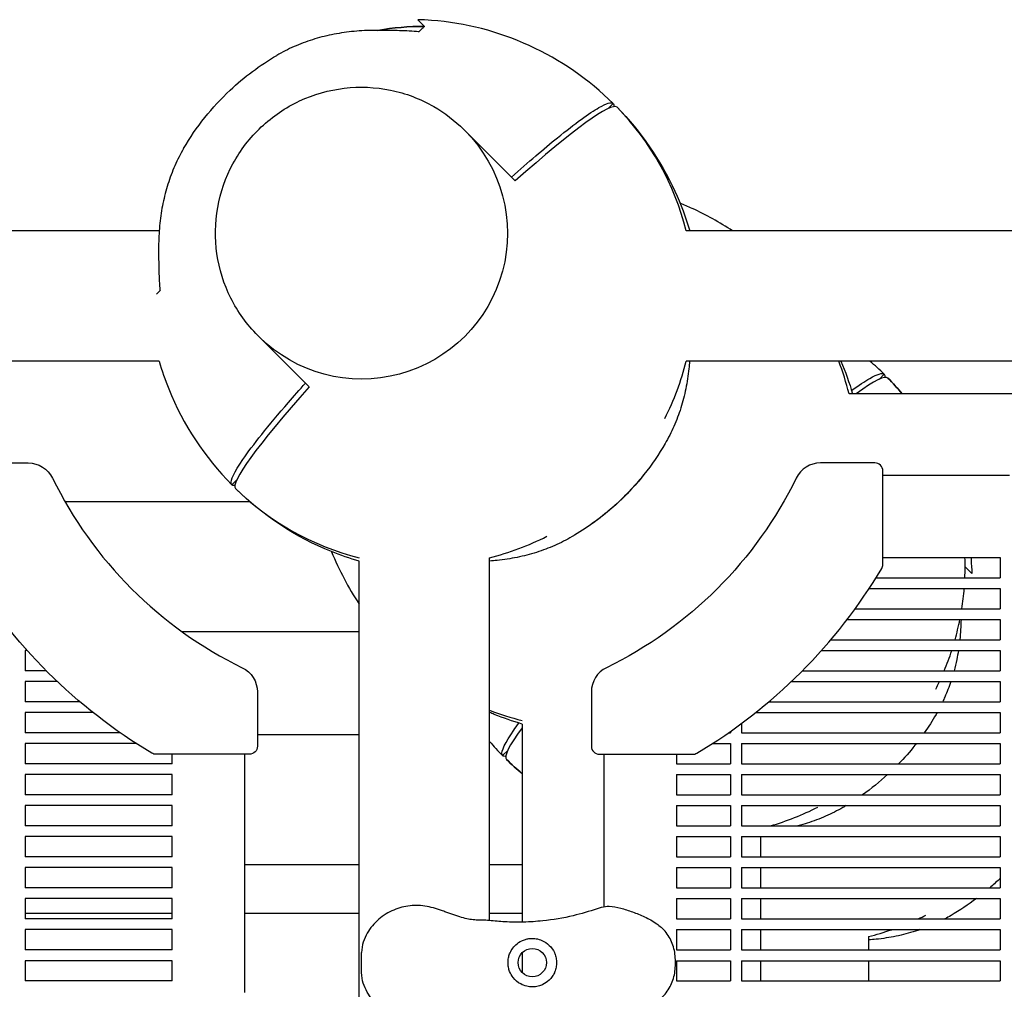
# Model space of a CAD drawing. Units: millimetres. Extents: x -9095 to 4695, y -4695 to 3095.
# Drawn here: x -6399 to -6034, y 1491 to 1851 of the extents above; entities that cross this region are included whole.
import ezdxf

# ---------------------------------------------------------------- set-up
doc = ezdxf.new("R2010")
doc.units = ezdxf.units.MM
doc.layers.add('BSF_2D', color=7, linetype='Continuous')

# ---------------------------------------------------------------- blocks, each defined once
blk = doc.blocks.new('Berliner_WaggaWagga-03_SON1162_Grid_2D_Block')
at = {"layer": 'BSF_2D'}
for p, q in [((-6178.51, 1819.92), (-6180.39, 1818.03)), ((-6178.51, 1819.92), (-6180.39, 1818.03)), ((-6180.39, 1818.03), (-6178.51, 1819.92)), ((-6180.39, 1818.03), (-6178.51, 1819.92)), ((-6178.51, 1819.92), (-6178.51, 1819.92)), ((-6178.51, 1819.92), (-6178.51, 1819.92)), ((-6177.09, 1818.5), (-6177.09, 1818.5)), ((-6177.09, 1818.5), (-6177.09, 1818.5)), ((-6177.09, 1818.5), (-6177.09, 1818.5)), ((-6177.09, 1818.5), (-6177.09, 1818.5)), ((-6233.41, 1809.78), (-6233.87, 1810.23)), ((-6214.8, 1791.17), (-6233.41, 1809.78)), ((-6347.08, 1772.66), (-7651.46, 1772.66)), ((-4514.57, 1772.66), (-6151.46, 1772.66)), ((-6309.78, 1733.41), (-6310.23, 1733.87)), ((-6291.17, 1714.8), (-6309.78, 1733.41)), ((-6346.84, 1724.36), (-6486.95, 1724.36)), ((-6026.42, 1724.36), (-6151.46, 1724.36)), ((-6078.08, 1719.5), (-6079.97, 1717.61)), ((-6079.97, 1717.61), (-6078.08, 1719.5)), ((-6078.08, 1719.5), (-6078.08, 1719.5)), ((-6076.66, 1718.08), (-6076.66, 1718.08)), ((-6076.66, 1718.08), (-6076.66, 1718.08)), ((-6025.84, 1712.29), (-6091.1, 1712.29)), ((-6415.44, 1686.61), (-6395.31, 1686.61)), ((-6081.57, 1686.61), (-6101.7, 1686.61)), ((-6078.57, 1649.02), (-6078.57, 1683.61)), ((-6318.03, 1680.39), (-6319.92, 1678.51)), ((-6318.03, 1680.39), (-6319.92, 1678.51)), ((-6319.92, 1678.51), (-6318.03, 1680.39)), ((-6319.92, 1678.51), (-6318.03, 1680.39)), ((-6031.58, 1681.95), (-6078.57, 1681.95)), ((-6319.92, 1678.51), (-6319.92, 1678.51)), ((-6319.92, 1678.51), (-6319.92, 1678.51)), ((-6318.5, 1677.09), (-6318.5, 1677.09)), ((-6318.5, 1677.09), (-6318.5, 1677.09)), ((-6313.22, 1672.23), (-6381.68, 1672.23)), ((-6272.66, 1485.06), (-6272.66, 1650.17)), ((-6272.66, 1485.06), (-6272.66, 1650.17)), ((-6224.35, 1516.91), (-6224.35, 1651.46)), ((-6224.35, 1516.91), (-6224.35, 1651.46)), ((-6078.57, 1651.54), (-6035.02, 1651.54)), ((-6035.02, 1651.54), (-6035.02, 1644.04)), ((-6048.08, 1648.08), (-6048.08, 1648.08)), ((-6045.6, 1645.6), (-6048.08, 1648.08)), ((-6081.09, 1644.04), (-6035.02, 1644.04)), ((-6083.66, 1640.04), (-6035.02, 1640.04)), ((-6035.02, 1640.04), (-6035.02, 1632.54)), ((-6088.84, 1632.54), (-6035.02, 1632.54)), ((-6091.82, 1628.54), (-6035.02, 1628.54)), ((-6035.02, 1628.54), (-6035.02, 1621.04)), ((-6272.66, 1623.93), (-6338.15, 1623.93)), ((-6097.86, 1621.04), (-6035.02, 1621.04)), ((-6395.68, 1617.04), (-6396.5, 1617.04)), ((-6396.5, 1617.04), (-6396.5, 1609.54)), ((-6101.33, 1617.04), (-6035.02, 1617.04)), ((-6035.02, 1617.04), (-6035.02, 1609.54)), ((-6388.62, 1609.54), (-6396.5, 1609.54)), ((-6108.39, 1609.54), (-6035.02, 1609.54)), ((-6384.53, 1605.54), (-6396.5, 1605.54)), ((-6396.5, 1605.54), (-6396.5, 1598.04)), ((-6112.48, 1605.54), (-6035.02, 1605.54)), ((-6035.02, 1605.54), (-6035.02, 1598.04)), ((-6310.4, 1601.7), (-6310.4, 1581.57)), ((-6186.61, 1601.7), (-6186.61, 1581.57)), ((-6376.19, 1598.04), (-6396.5, 1598.04)), ((-6120.82, 1598.04), (-6035.02, 1598.04)), ((-6371.31, 1594.04), (-6396.5, 1594.04)), ((-6396.5, 1594.04), (-6396.5, 1586.54)), ((-6125.7, 1594.04), (-6035.02, 1594.04)), ((-6035.02, 1594.04), (-6035.02, 1586.54)), ((-6212.29, 1589.8), (-6212.29, 1516.33)), ((-6131.02, 1589.95), (-6131.02, 1586.54)), ((-6361.23, 1586.54), (-6396.5, 1586.54)), ((-6310.4, 1585.95), (-6272.66, 1585.95)), ((-6135.78, 1586.54), (-6135.02, 1586.54)), ((-6135.02, 1587.06), (-6135.02, 1586.54)), ((-6131.02, 1586.54), (-6035.02, 1586.54)), ((-6355.25, 1582.54), (-6396.5, 1582.54)), ((-6396.5, 1582.54), (-6396.5, 1575.04)), ((-6141.76, 1582.54), (-6135.02, 1582.54)), ((-6135.02, 1582.54), (-6135.02, 1575.04)), ((-6131.02, 1582.54), (-6035.02, 1582.54)), ((-6131.02, 1582.54), (-6131.02, 1575.04)), ((-6035.02, 1582.54), (-6035.02, 1575.04)), ((-6313.4, 1578.57), (-6347.99, 1578.57)), ((-6341.95, 1575.04), (-6341.95, 1578.57)), ((-6315.05, 1490.22), (-6315.05, 1578.57)), ((-6217.61, 1579.97), (-6219.5, 1578.08)), ((-6219.5, 1578.08), (-6217.61, 1579.97)), ((-6219.5, 1578.08), (-6219.5, 1578.08)), ((-6218.08, 1576.66), (-6218.08, 1576.66)), ((-6183.61, 1578.57), (-6149.02, 1578.57)), ((-6181.95, 1578.57), (-6181.95, 1522.07)), ((-6155.05, 1578.57), (-6155.05, 1575.04)), ((-6341.95, 1575.04), (-6396.5, 1575.04)), ((-6155.05, 1575.04), (-6135.02, 1575.04)), ((-6131.02, 1575.04), (-6035.02, 1575.04)), ((-6341.95, 1571.04), (-6396.5, 1571.04)), ((-6396.5, 1571.04), (-6396.5, 1563.54)), ((-6341.95, 1563.54), (-6341.95, 1571.04)), ((-6155.05, 1571.04), (-6155.05, 1563.54)), ((-6155.05, 1571.04), (-6135.02, 1571.04)), ((-6135.02, 1571.04), (-6135.02, 1563.54)), ((-6131.02, 1571.04), (-6035.02, 1571.04)), ((-6131.02, 1571.04), (-6131.02, 1563.54)), ((-6035.02, 1571.04), (-6035.02, 1563.54)), ((-6341.95, 1563.54), (-6396.5, 1563.54)), ((-6155.05, 1563.54), (-6135.02, 1563.54)), ((-6131.02, 1563.54), (-6035.02, 1563.54)), ((-6341.95, 1559.54), (-6396.5, 1559.54)), ((-6396.5, 1559.54), (-6396.5, 1552.04)), ((-6341.95, 1552.04), (-6341.95, 1559.54)), ((-6155.05, 1559.54), (-6155.05, 1552.04)), ((-6155.05, 1559.54), (-6135.02, 1559.54)), ((-6135.02, 1559.54), (-6135.02, 1552.04)), ((-6131.02, 1559.54), (-6035.02, 1559.54)), ((-6131.02, 1559.54), (-6131.02, 1552.04)), ((-6035.02, 1559.54), (-6035.02, 1552.04)), ((-6341.95, 1552.04), (-6396.5, 1552.04)), ((-6155.05, 1552.04), (-6135.02, 1552.04)), ((-6131.02, 1552.04), (-6035.02, 1552.04)), ((-6341.95, 1548.04), (-6396.5, 1548.04)), ((-6396.5, 1548.04), (-6396.5, 1540.54)), ((-6341.95, 1540.54), (-6341.95, 1548.04)), ((-6155.05, 1548.04), (-6155.05, 1540.54)), ((-6155.05, 1548.04), (-6135.02, 1548.04)), ((-6135.02, 1548.04), (-6135.02, 1540.54)), ((-6131.02, 1548.04), (-6035.02, 1548.04)), ((-6131.02, 1548.04), (-6131.02, 1540.54)), ((-6123.93, 1548.04), (-6123.93, 1540.54)), ((-6035.02, 1548.04), (-6035.02, 1540.54)), ((-6341.95, 1540.54), (-6396.5, 1540.54)), ((-6155.05, 1540.54), (-6135.02, 1540.54)), ((-6131.02, 1540.54), (-6035.02, 1540.54)), ((-6341.95, 1536.54), (-6396.5, 1536.54)), ((-6396.5, 1536.54), (-6396.5, 1529.04)), ((-6341.95, 1529.04), (-6341.95, 1536.54)), ((-6315.05, 1537.65), (-6272.66, 1537.65)), ((-6224.35, 1537.65), (-6212.29, 1537.65)), ((-6155.05, 1536.54), (-6155.05, 1529.04)), ((-6155.05, 1536.54), (-6135.02, 1536.54)), ((-6135.02, 1536.54), (-6135.02, 1529.04)), ((-6131.02, 1536.54), (-6035.02, 1536.54)), ((-6131.02, 1536.54), (-6131.02, 1529.04)), ((-6123.93, 1536.54), (-6123.93, 1529.04)), ((-6035.02, 1536.54), (-6035.02, 1529.04)), ((-6341.95, 1529.04), (-6396.5, 1529.04)), ((-6155.05, 1529.04), (-6135.02, 1529.04)), ((-6131.02, 1529.04), (-6035.02, 1529.04)), ((-6341.95, 1525.04), (-6396.5, 1525.04)), ((-6396.5, 1525.04), (-6396.5, 1517.54)), ((-6341.95, 1517.54), (-6341.95, 1525.04)), ((-6155.05, 1525.04), (-6155.05, 1517.54)), ((-6155.05, 1525.04), (-6135.02, 1525.04)), ((-6135.02, 1525.04), (-6135.02, 1517.54)), ((-6131.02, 1525.04), (-6035.02, 1525.04)), ((-6131.02, 1525.04), (-6131.02, 1517.54)), ((-6123.93, 1525.04), (-6123.93, 1517.54)), ((-6035.02, 1525.04), (-6035.02, 1517.54)), ((-6396.5, 1519.61), (-6341.95, 1519.61)), ((-6315.05, 1519.61), (-6272.66, 1519.61)), ((-6224.35, 1519.61), (-6212.29, 1519.61)), ((-6341.95, 1517.54), (-6396.5, 1517.54)), ((-6155.05, 1517.54), (-6135.02, 1517.54)), ((-6131.02, 1517.54), (-6035.02, 1517.54)), ((-6341.95, 1513.54), (-6396.5, 1513.54)), ((-6396.5, 1513.54), (-6396.5, 1506.04)), ((-6341.95, 1506.04), (-6341.95, 1513.54)), ((-6155.05, 1513.54), (-6155.05, 1506.04)), ((-6155.05, 1513.54), (-6135.02, 1513.54)), ((-6135.02, 1513.54), (-6135.02, 1506.04)), ((-6131.02, 1513.54), (-6035.02, 1513.54)), ((-6131.02, 1513.54), (-6131.02, 1506.04)), ((-6123.93, 1513.54), (-6123.93, 1506.04)), ((-6083.87, 1510.98), (-6083.87, 1506.04)), ((-6035.02, 1513.54), (-6035.02, 1506.04)), ((-6341.95, 1506.04), (-6396.5, 1506.04)), ((-6271.77, 1497.6), (-6271.77, 1505.01)), ((-6212.29, 1504.94), (-6212.29, 1497.67)), ((-6155.05, 1506.04), (-6135.02, 1506.04)), ((-6131.02, 1506.04), (-6035.02, 1506.04)), ((-6341.95, 1502.04), (-6396.5, 1502.04)), ((-6396.5, 1502.04), (-6396.5, 1494.54)), ((-6341.95, 1494.54), (-6341.95, 1502.04)), ((-6155.47, 1500.18), (-6155.47, 1502.43)), ((-6155.05, 1502.04), (-6155.05, 1494.54)), ((-6155.05, 1502.04), (-6135.02, 1502.04)), ((-6135.02, 1502.04), (-6135.02, 1494.54)), ((-6131.02, 1502.04), (-6035.02, 1502.04)), ((-6131.02, 1502.04), (-6131.02, 1494.54)), ((-6123.93, 1502.04), (-6123.93, 1494.54)), ((-6083.87, 1502.04), (-6083.87, 1494.54)), ((-6035.02, 1502.04), (-6035.02, 1494.54)), ((-6341.95, 1494.54), (-6396.5, 1494.54)), ((-6155.05, 1494.54), (-6135.02, 1494.54)), ((-6131.02, 1494.54), (-6035.02, 1494.54))]:
    blk.add_line(p, q, dxfattribs=at)
blk.add_circle((-6208.5, 1501.31), 5.25, dxfattribs=at)
at = {"layer": 'BSF_2D', "extrusion": (0, 0, -1)}
for centre, radius, start, end in [((6248.5, 1748.51), 100, 80.0983, 89.9978), ((6248.5, 1748.51), 100, 80.0983, 89.9978), ((6395.31, 1676.61), 10, 90, 153.9499), ((6248.24, 1748.24), 153.11, 206.0501, 225), ((6248.77, 1748.24), 196.97, 315, 329.2359), ((6248.24, 1748.24), 153.11, 225, 243.9499), ((6320.4, 1601.7), 10, 116.0501, 180), ((6248.77, 1748.24), 196.97, 300.7641, 315), ((6313.4, 1581.57), 3, 180, 270), ((6347.99, 1581.57), 3, 270, 300.7641)]:
    blk.add_arc(centre, radius, start, end, dxfattribs=at)
at = {"layer": 'BSF_2D'}
for centre, radius, start, end in [((-6248.5, 1748.51), 100, 90.0022, 99.9017), ((-6248.5, 1748.51), 100, 90.0022, 99.9017), ((-6248.5, 1748.51), 100, 13.9751, 44.4248), ((-6248.5, 1748.51), 100, 13.9751, 44.4248), ((-6346.39, 1770.78), 2, 101.6481, 110.1795), ((-6346.39, 1770.78), 2, 101.6481, 110.1795), ((-6248.5, 1748.51), 100, 333.0126, 346.025), ((-6248.5, 1748.51), 100, 333.0126, 346.025), ((-6188.14, 1688.14), 100, 13.9751, 21.2323), ((-6148.08, 1648.08), 100, 39.9475, 44.4248), ((-6101.7, 1676.61), 10, 90, 153.9499), ((-6081.57, 1683.61), 3, 0, 90), ((-6248.77, 1748.24), 153.11, 206.0501, 225), ((-6248.5, 1748.51), 100, 225.5752, 256.0249), ((-6248.5, 1748.51), 100, 225.5752, 256.0249), ((-6248.5, 1748.51), 100, 283.9751, 296.9874), ((-6248.5, 1748.51), 100, 283.9751, 296.9874), ((-6148.08, 1648.08), 100, 357.6808, 1.979), ((-6248.24, 1748.24), 196.97, 315, 329.2359), ((-6081.57, 1649.02), 3, 329.2359, 360), ((-6248.77, 1748.24), 153.11, 225, 243.9499), ((-6148.08, 1648.08), 100, 351.0562, 355.3846), ((-6148.08, 1648.08), 100, 344.308, 348.7281), ((-6148.08, 1648.08), 100, 337.3273, 341.9127), ((-6176.61, 1601.7), 10, 116.0501, 180), ((-6248.24, 1748.24), 196.97, 300.7641, 315), ((-6148.08, 1648.08), 100, 333.0126, 334.8198), ((-6188.14, 1688.14), 100, 248.7678, 256.0249), ((-6183.61, 1581.57), 3, 180, 270), ((-6148.08, 1648.08), 100, 225.5752, 230.0525), ((-6149.02, 1581.57), 3, 270, 300.7641), ((-6148.08, 1648.08), 100, 286.1646, 296.9874), ((-6108.02, 1608.02), 100, 295.1927, 296.9874), ((-6108.02, 1608.02), 100, 283.9751, 289.1118)]:
    blk.add_arc(centre, radius, start, end, dxfattribs=at)
for centre, start_param, end_param in [((-6247.8, 1747.8), 6.28231, 7.283622), ((-6247.8, 1747.8), 6.28231, 7.283622), ((-6147.38, 1647.38), 6.28231, 6.786435), ((-6247.8, 1747.8), 2.141156, 3.142468), ((-6247.8, 1747.8), 2.141156, 3.142468), ((-6147.38, 1647.38), 2.638343, 3.142468)]:
    blk.add_ellipse(centre, major_axis=(70.71, 70.71), ratio=0.087156, start_param=start_param, end_param=end_param, dxfattribs=at)
at = {"layer": 'BSF_2D', "extrusion": (0, 0, -1)}
for centre, major_axis, ratio, start_param, end_param in [((-6249.21, 1749.21), (-70.71, -70.71), 0.087156, 3.140718, 3.25615), ((-6249.21, 1749.21), (-70.71, -70.71), 0.087156, 3.140718, 3.25615), ((-6271.59, 1771.59), (38.18, 38.18), 0.996195, 0, 3.141593), ((-6271.59, 1771.59), (38.18, 38.18), 0.996195, 0, 3.141593), ((-6148.79, 1648.79), (-70.71, -70.71), 0.087156, 3.140718, 3.25615), ((-6249.21, 1749.21), (-70.71, -70.71), 0.087156, 6.168629, 6.28406), ((-6249.21, 1749.21), (-70.71, -70.71), 0.087156, 6.168629, 6.28406), ((-6148.79, 1648.79), (-70.71, -70.71), 0.087156, 6.168629, 6.28406)]:
    blk.add_ellipse(centre, major_axis=major_axis, ratio=ratio, start_param=start_param, end_param=end_param, dxfattribs=at)
at = {"layer": 'BSF_2D'}
for points, knots in [([(-6178.51, 1819.92), (-6187.55, 1828.81), (-6198.09, 1836.08), (-6221.04, 1846.59), (-6233.3, 1849.8), (-6247.54, 1850.86), (-6249.26, 1850.94), (-6250.98, 1850.98)], [-114.109815, -114.109815, -114.109815, -114.109815, -76.124043, -76.124043, -38.474068, -38.474068, -33.303771, -33.303771, -33.303771, -33.303771]), ([(-6250.98, 1850.98), (-6250.98, 1850.98), (-6250.98, 1850.98), (-6250.92, 1850.92), (-6250.69, 1850.69), (-6249.88, 1849.88), (-6249.28, 1849.28), (-6248.51, 1848.51)], [-29.878781, -29.878781, -29.878781, -29.878781, -28.90493, -28.90493, -18.956799, -18.956799, -8.556162, -8.556162, -8.556162, -8.556162]), ([(-6178.51, 1819.92), (-6187.55, 1828.81), (-6198.09, 1836.08), (-6221.04, 1846.59), (-6233.3, 1849.8), (-6247.54, 1850.86), (-6249.26, 1850.94), (-6250.98, 1850.98)], [-114.109815, -114.109815, -114.109815, -114.109815, -76.124043, -76.124043, -38.474068, -38.474068, -33.303771, -33.303771, -33.303771, -33.303771]), ([(-6250.98, 1850.98), (-6250.98, 1850.98), (-6250.98, 1850.98), (-6250.92, 1850.92), (-6250.69, 1850.69), (-6249.88, 1849.88), (-6249.28, 1849.28), (-6248.51, 1848.51)], [-29.878781, -29.878781, -29.878781, -29.878781, -28.90493, -28.90493, -18.956799, -18.956799, -8.556162, -8.556162, -8.556162, -8.556162]), ([(-6267.87, 1847), (-6270.43, 1846.97), (-6272.97, 1846.82), (-6277.98, 1846.29), (-6280.45, 1845.91), (-6285.31, 1844.91), (-6287.69, 1844.29), (-6292.35, 1842.82), (-6294.62, 1841.96), (-6299.03, 1840.02), (-6301.17, 1838.93), (-6303.23, 1837.73)], [0, 0, 0, 0, 8.398292, 8.398292, 16.796584, 16.796584, 25.194875, 25.194875, 33.593167, 33.593167, 41.991459, 41.991459, 41.991459, 41.991459]), ([(-6267.87, 1847), (-6270.43, 1846.97), (-6272.97, 1846.82), (-6277.98, 1846.29), (-6280.45, 1845.91), (-6285.31, 1844.91), (-6287.69, 1844.29), (-6292.35, 1842.82), (-6294.62, 1841.96), (-6299.03, 1840.02), (-6301.17, 1838.93), (-6303.23, 1837.73)], [0, 0, 0, 0, 8.398292, 8.398292, 16.796584, 16.796584, 25.194875, 25.194875, 33.593167, 33.593167, 41.991459, 41.991459, 41.991459, 41.991459]), ([(-6250.47, 1846.54), (-6251.68, 1846.63), (-6252.89, 1846.7), (-6255.3, 1846.82), (-6256.49, 1846.86), (-6258.85, 1846.94), (-6260.02, 1846.97), (-6262.33, 1847.01), (-6263.47, 1847.01), (-6265.7, 1847.02), (-6266.8, 1847.01), (-6267.87, 1847)], [75.285233, 75.285233, 75.285233, 75.285233, 78.892878, 78.892878, 82.500522, 82.500522, 86.108167, 86.108167, 89.715812, 89.715812, 93.323457, 93.323457, 93.323457, 93.323457]), ([(-6250.47, 1846.54), (-6251.68, 1846.63), (-6252.89, 1846.7), (-6255.3, 1846.82), (-6256.49, 1846.86), (-6258.85, 1846.94), (-6260.02, 1846.97), (-6262.33, 1847.01), (-6263.47, 1847.01), (-6265.7, 1847.02), (-6266.8, 1847.01), (-6267.87, 1847)], [75.285233, 75.285233, 75.285233, 75.285233, 78.892878, 78.892878, 82.500522, 82.500522, 86.108167, 86.108167, 89.715812, 89.715812, 93.323457, 93.323457, 93.323457, 93.323457]), ([(-6337.73, 1803.23), (-6335.41, 1807.23), (-6332.79, 1811.06), (-6327.04, 1818.28), (-6323.9, 1821.69), (-6315.3, 1829.76), (-6309.45, 1834.11), (-6303.23, 1837.73)], [0, 0, 0, 0, 1.386654, 1.386654, 2.768021, 2.768021, 4.926837, 4.926837, 4.926837, 4.926837]), ([(-6337.73, 1803.23), (-6335.41, 1807.23), (-6332.79, 1811.06), (-6327.04, 1818.28), (-6323.9, 1821.69), (-6315.3, 1829.76), (-6309.45, 1834.11), (-6303.23, 1837.73)], [0, 0, 0, 0, 1.386654, 1.386654, 2.768021, 2.768021, 4.926837, 4.926837, 4.926837, 4.926837]), ([(-6310.23, 1733.87), (-6314.29, 1737.92), (-6317.69, 1742.64), (-6322.83, 1752.9), (-6324.57, 1758.45), (-6326.22, 1769.83), (-6326.12, 1775.65), (-6324.1, 1786.98), (-6322.18, 1792.48), (-6316.71, 1802.61), (-6313.15, 1807.24), (-6304.77, 1815.14), (-6299.95, 1818.42), (-6289.52, 1823.3), (-6283.91, 1824.9), (-6272.49, 1826.25), (-6266.67, 1826.01), (-6255.41, 1823.7), (-6249.98, 1821.64), (-6240.94, 1816.43), (-6237.18, 1813.55), (-6233.87, 1810.23)], [4.712389, 4.712389, 4.712389, 4.712389, 5.032344, 5.032344, 5.352308, 5.352308, 5.672296, 5.672296, 5.992311, 5.992311, 6.312348, 6.312348, 6.632393, 6.632393, 6.952427, 6.952427, 7.272437, 7.272437, 7.59242, 7.59242, 7.853982, 7.853982, 7.853982, 7.853982]), ([(-6216.21, 1792.58), (-6209.95, 1798.18), (-6204.21, 1803.11), (-6192.62, 1812.53), (-6187.4, 1816.33), (-6180.94, 1820.04), (-6179.15, 1820.56), (-6178.51, 1819.92)], [170.49708, 170.49708, 170.49708, 170.49708, 200.484612, 200.484612, 239.547288, 239.547288, 270.77609, 270.77609, 270.77609, 270.77609]), ([(-6216.21, 1792.58), (-6209.95, 1798.18), (-6204.21, 1803.11), (-6192.62, 1812.53), (-6187.4, 1816.33), (-6180.94, 1820.04), (-6179.15, 1820.56), (-6178.51, 1819.92)], [170.49708, 170.49708, 170.49708, 170.49708, 200.484612, 200.484612, 239.547288, 239.547288, 270.77609, 270.77609, 270.77609, 270.77609]), ([(-6177.09, 1818.5), (-6168.2, 1809.46), (-6160.93, 1798.92), (-6153.46, 1782.62), (-6151.63, 1777.69), (-6150.17, 1772.66)], [-114.109815, -114.109815, -114.109815, -114.109815, -76.124043, -76.124043, -60.367447, -60.367447, -60.367447, -60.367447]), ([(-6177.09, 1818.5), (-6168.2, 1809.46), (-6160.93, 1798.92), (-6153.46, 1782.62), (-6151.63, 1777.69), (-6150.17, 1772.66)], [-114.109815, -114.109815, -114.109815, -114.109815, -76.124043, -76.124043, -60.367447, -60.367447, -60.367447, -60.367447]), ([(-6337.73, 1803.23), (-6338.93, 1801.17), (-6340.02, 1799.03), (-6341.96, 1794.62), (-6342.82, 1792.35), (-6344.29, 1787.69), (-6344.91, 1785.31), (-6345.91, 1780.45), (-6346.29, 1777.98), (-6346.82, 1772.97), (-6346.97, 1770.43), (-6347, 1767.87)], [1.561973, 1.561973, 1.561973, 1.561973, 9.960292, 9.960292, 18.358611, 18.358611, 26.756931, 26.756931, 35.15525, 35.15525, 43.55357, 43.55357, 43.55357, 43.55357]), ([(-6337.73, 1803.23), (-6338.93, 1801.17), (-6340.02, 1799.03), (-6341.96, 1794.62), (-6342.82, 1792.35), (-6344.29, 1787.69), (-6344.91, 1785.31), (-6345.91, 1780.45), (-6346.29, 1777.98), (-6346.82, 1772.97), (-6346.97, 1770.43), (-6347, 1767.87)], [1.561973, 1.561973, 1.561973, 1.561973, 9.960292, 9.960292, 18.358611, 18.358611, 26.756931, 26.756931, 35.15525, 35.15525, 43.55357, 43.55357, 43.55357, 43.55357]), ([(-6134.28, 1772.66), (-6139.04, 1775.82), (-6144.04, 1778.61), (-6150.73, 1781.67), (-6152.22, 1782.31), (-6153.72, 1782.92)], [-93.282256, -93.282256, -93.282256, -93.282256, -76.124043, -76.124043, -71.253591, -71.253591, -71.253591, -71.253591]), ([(-6347, 1767.87), (-6347.01, 1766.8), (-6347.02, 1765.7), (-6347.01, 1763.47), (-6347.01, 1762.33), (-6346.97, 1760.02), (-6346.94, 1758.85), (-6346.86, 1756.49), (-6346.82, 1755.3), (-6346.7, 1752.89), (-6346.63, 1751.68), (-6346.54, 1750.47)], [0, 0, 0, 0, 3.607689, 3.607689, 7.215379, 7.215379, 10.823068, 10.823068, 14.430758, 14.430758, 18.038447, 18.038447, 18.038447, 18.038447]), ([(-6347, 1767.87), (-6347.01, 1766.8), (-6347.02, 1765.7), (-6347.01, 1763.47), (-6347.01, 1762.33), (-6346.97, 1760.02), (-6346.94, 1758.85), (-6346.86, 1756.49), (-6346.82, 1755.3), (-6346.7, 1752.89), (-6346.63, 1751.68), (-6346.54, 1750.47)], [0, 0, 0, 0, 3.607689, 3.607689, 7.215379, 7.215379, 10.823068, 10.823068, 14.430758, 14.430758, 18.038447, 18.038447, 18.038447, 18.038447]), ([(-6347.67, 1749.34), (-6347.56, 1749.45), (-6347.45, 1749.56), (-6347.03, 1749.98), (-6346.71, 1750.31), (-6346.36, 1750.65)], [-58.549097, -58.549097, -58.549097, -58.549097, -57.190702, -57.190702, -53.54442, -53.54442, -53.54442, -53.54442]), ([(-6347.67, 1749.34), (-6347.56, 1749.45), (-6347.45, 1749.56), (-6347.03, 1749.98), (-6346.71, 1750.31), (-6346.36, 1750.65)], [-58.549097, -58.549097, -58.549097, -58.549097, -57.190702, -57.190702, -53.54442, -53.54442, -53.54442, -53.54442]), ([(-6346.84, 1724.36), (-6345.83, 1720.87), (-6344.64, 1717.42), (-6337.91, 1700.8), (-6329.94, 1688.71), (-6319.92, 1678.51)], [-53.838723, -53.838723, -53.838723, -53.838723, -42.902889, -42.902889, 0, 0, 0, 0]), ([(-6346.84, 1724.36), (-6345.83, 1720.87), (-6344.64, 1717.42), (-6337.91, 1700.8), (-6329.94, 1688.71), (-6319.92, 1678.51)], [-53.838723, -53.838723, -53.838723, -53.838723, -42.902889, -42.902889, 0, 0, 0, 0]), ([(-6150.21, 1724.36), (-6150.27, 1723.41), (-6150.35, 1722.47), (-6150.72, 1719.03), (-6151.1, 1716.56), (-6152.1, 1711.7), (-6152.72, 1709.32), (-6154.19, 1704.66), (-6155.05, 1702.39), (-6156.99, 1697.98), (-6158.08, 1695.84), (-6159.28, 1693.78)], [5.262818, 5.262818, 5.262818, 5.262818, 8.398293, 8.398293, 16.796585, 16.796585, 25.194878, 25.194878, 33.59317, 33.59317, 41.991463, 41.991463, 41.991463, 41.991463]), ([(-6150.21, 1724.36), (-6150.27, 1723.41), (-6150.35, 1722.47), (-6150.72, 1719.03), (-6151.1, 1716.56), (-6152.1, 1711.7), (-6152.72, 1709.32), (-6154.19, 1704.66), (-6155.05, 1702.39), (-6156.99, 1697.98), (-6158.08, 1695.84), (-6159.28, 1693.78)], [5.262818, 5.262818, 5.262818, 5.262818, 8.398293, 8.398293, 16.796585, 16.796585, 25.194878, 25.194878, 33.59317, 33.59317, 41.991463, 41.991463, 41.991463, 41.991463]), ([(-6090.15, 1713.46), (-6087.49, 1715.4), (-6085.23, 1716.91), (-6080.52, 1719.62), (-6078.73, 1720.13), (-6078.08, 1719.5)], [219.536926, 219.536926, 219.536926, 219.536926, 239.547288, 239.547288, 270.77609, 270.77609, 270.77609, 270.77609]), ([(-6319.92, 1678.51), (-6320.02, 1678.61), (-6320.1, 1678.75), (-6320.47, 1680.18), (-6318.99, 1683.23), (-6315.79, 1687.88), (-6313.98, 1690.51), (-6311.63, 1693.64), (-6305.95, 1700.76), (-6302.63, 1704.73), (-6296.89, 1711.35), (-6294.78, 1713.75), (-6292.58, 1716.21)], [-44.089812, -44.089812, -44.089812, -44.089812, -39.062676, -39.062676, 0, 0, 0, 22.116955, 22.116955, 44.23391, 44.23391, 56.051289, 56.051289, 56.051289, 56.051289]), ([(-6319.92, 1678.51), (-6320.02, 1678.61), (-6320.1, 1678.75), (-6320.47, 1680.18), (-6318.99, 1683.23), (-6315.79, 1687.88), (-6313.98, 1690.51), (-6311.63, 1693.64), (-6305.95, 1700.76), (-6302.63, 1704.73), (-6296.89, 1711.35), (-6294.78, 1713.75), (-6292.58, 1716.21)], [-44.089812, -44.089812, -44.089812, -44.089812, -39.062676, -39.062676, 0, 0, 0, 22.116955, 22.116955, 44.23391, 44.23391, 56.051289, 56.051289, 56.051289, 56.051289]), ([(-6159.28, 1693.78), (-6161.6, 1689.78), (-6164.22, 1685.95), (-6168.53, 1680.53), (-6170.03, 1678.79), (-6173.92, 1674.56), (-6176.4, 1672.15), (-6183.57, 1665.89), (-6188.54, 1662.33), (-6193.78, 1659.28)], [0, 0, 0, 0, 1.386654, 1.386654, 2.075973, 2.075973, 3.110804, 3.110804, 4.929254, 4.929254, 4.929254, 4.929254]), ([(-6159.28, 1693.78), (-6161.6, 1689.78), (-6164.22, 1685.95), (-6169.97, 1678.73), (-6173.11, 1675.32), (-6181.71, 1667.25), (-6187.56, 1662.9), (-6193.78, 1659.28)], [0, 0, 0, 0, 1.386654, 1.386654, 2.768021, 2.768021, 4.926836, 4.926836, 4.926836, 4.926836]), ([(-6272.66, 1650.17), (-6276.14, 1651.18), (-6279.59, 1652.37), (-6296.21, 1659.1), (-6308.3, 1667.07), (-6318.5, 1677.09)], [-53.8387, -53.8387, -53.8387, -53.8387, -42.902889, -42.902889, 0, 0, 0, 0]), ([(-6272.66, 1650.17), (-6276.14, 1651.18), (-6279.59, 1652.37), (-6296.21, 1659.1), (-6308.3, 1667.07), (-6318.5, 1677.09)], [-53.8387, -53.8387, -53.8387, -53.8387, -42.902889, -42.902889, 0, 0, 0, 0]), ([(-6193.78, 1659.28), (-6195.84, 1658.08), (-6197.98, 1656.99), (-6202.39, 1655.05), (-6204.66, 1654.19), (-6209.32, 1652.72), (-6211.7, 1652.1), (-6216.56, 1651.1), (-6219.03, 1650.72), (-6222.47, 1650.35), (-6223.41, 1650.27), (-6224.35, 1650.21)], [1.561967, 1.561967, 1.561967, 1.561967, 9.960288, 9.960288, 18.358608, 18.358608, 26.756929, 26.756929, 35.155249, 35.155249, 38.290708, 38.290708, 38.290708, 38.290708]), ([(-6193.78, 1659.28), (-6195.84, 1658.08), (-6197.98, 1656.99), (-6202.39, 1655.05), (-6204.66, 1654.19), (-6209.32, 1652.72), (-6211.7, 1652.1), (-6216.56, 1651.1), (-6219.03, 1650.72), (-6222.47, 1650.35), (-6223.41, 1650.27), (-6224.35, 1650.21)], [1.561967, 1.561967, 1.561967, 1.561967, 9.960288, 9.960288, 18.358608, 18.358608, 26.756929, 26.756929, 35.155249, 35.155249, 38.290708, 38.290708, 38.290708, 38.290708]), ([(-6282.92, 1653.72), (-6282.92, 1653.71), (-6282.91, 1653.7), (-6280.15, 1646.88), (-6276.71, 1640.38), (-6272.66, 1634.28)], [-42.947594, -42.947594, -42.947594, -42.947594, -42.902889, -42.902889, -20.866024, -20.866024, -20.866024, -20.866024]), ([(-6045.92, 1651.54), (-6045.9, 1651.28), (-6045.88, 1651.02), (-6045.73, 1649.04), (-6045.64, 1647.32), (-6045.6, 1645.6)], [-39.24792, -39.24792, -39.24792, -39.24792, -38.474068, -38.474068, -33.303771, -33.303771, -33.303771, -33.303771]), ([(-6049.59, 1628.54), (-6049.63, 1626.03), (-6049.77, 1623.56), (-6050.03, 1621.09), (-6050.03, 1621.06), (-6050.04, 1621.04)], [0.203386, 0.203386, 0.203386, 0.203386, 8.398293, 8.398293, 8.483147, 8.483147, 8.483147, 8.483147]), ([(-6050.57, 1617.04), (-6050.75, 1615.92), (-6050.95, 1614.81), (-6051.46, 1612.3), (-6051.79, 1610.91), (-6052.16, 1609.54)], [12.986978, 12.986978, 12.986978, 12.986978, 16.796585, 16.796585, 21.658897, 21.658897, 21.658897, 21.658897]), ([(-6053.37, 1605.54), (-6054.02, 1603.57), (-6054.77, 1601.64), (-6055.85, 1599.18), (-6056.11, 1598.61), (-6056.38, 1598.04)], [26.439652, 26.439652, 26.439652, 26.439652, 33.59317, 33.59317, 35.801633, 35.801633, 35.801633, 35.801633]), ([(-6212.29, 1589.8), (-6215.78, 1590.81), (-6219.22, 1592.01), (-6223.19, 1593.61), (-6223.77, 1593.86), (-6224.35, 1594.1)], [-53.8387, -53.8387, -53.8387, -53.8387, -42.902889, -42.902889, -40.999548, -40.999548, -40.999548, -40.999548]), ([(-6219.5, 1578.08), (-6219.6, 1578.19), (-6219.67, 1578.32), (-6220.05, 1579.76), (-6218.57, 1582.8), (-6215.37, 1587.46), (-6214.79, 1588.3), (-6214.15, 1589.2), (-6213.46, 1590.15)], [-44.089812, -44.089812, -44.089812, -44.089812, -39.062676, -39.062676, 0, 0, 0, 7.109806, 7.109806, 7.109806, 7.109806]), ([(-6066.18, 1582.54), (-6066.35, 1582.32), (-6066.51, 1582.12), (-6068.58, 1579.52), (-6070.59, 1577.23), (-6072.71, 1575.04)], [1.3066743, 1.3066743, 1.3066743, 1.3066743, 1.386654, 1.386654, 2.3003063, 2.3003063, 2.3003063, 2.3003063]), ([(-6093.35, 1558.85), (-6095.42, 1557.65), (-6097.56, 1556.57), (-6101.97, 1554.62), (-6104.24, 1553.77), (-6107.7, 1552.67), (-6108.86, 1552.34), (-6110.02, 1552.04)], [1.561967, 1.561967, 1.561967, 1.561967, 9.960288, 9.960288, 18.358608, 18.358608, 22.465205, 22.465205, 22.465205, 22.465205]), ([(-6035.02, 1532.61), (-6036.16, 1531.51), (-6037.33, 1530.44), (-6038.66, 1529.27), (-6038.8, 1529.15), (-6038.94, 1529.04)], [2.6358584, 2.6358584, 2.6358584, 2.6358584, 3.1108036, 3.1108036, 3.1657614, 3.1657614, 3.1657614, 3.1657614]), ([(-6244.39, 1521.36), (-6246.42, 1522.04), (-6248.55, 1522.42), (-6252.8, 1522.56), (-6254.86, 1522.33), (-6258.93, 1521.3), (-6260.9, 1520.46), (-6264.62, 1518.2), (-6266.35, 1516.72), (-6269.2, 1513.27), (-6270.39, 1511.32), (-6271.5, 1507.77), (-6271.77, 1506.47), (-6271.77, 1505.01)], [0, 0, 0, 0, 5.245813, 5.245813, 10.374375, 10.374375, 15.786412, 15.786412, 21.703945, 21.703945, 27.465702, 27.465702, 30.261072, 30.261072, 30.261072, 30.261072]), ([(-6182.83, 1521.85), (-6181.89, 1522.14), (-6180.94, 1522.23), (-6178.56, 1522.18), (-6177.16, 1521.9), (-6174.28, 1521.14), (-6172.83, 1520.65), (-6169.88, 1519.57), (-6168.38, 1518.98), (-6165.36, 1517.58), (-6163.84, 1516.76), (-6161.82, 1515.33), (-6161.26, 1514.89), (-6160.73, 1514.42)], [-23.095629, -23.095629, -23.095629, -23.095629, -20.203938, -20.203938, -15.715788, -15.715788, -11.096662, -11.096662, -6.477536, -6.477536, -1.85841, -1.85841, 0, 0, 0, 0]), ([(-6236.79, 1518.77), (-6237.3, 1518.96), (-6237.81, 1519.14), (-6238.82, 1519.49), (-6239.32, 1519.66), (-6240.33, 1520), (-6240.84, 1520.17), (-6241.85, 1520.51), (-6242.36, 1520.68), (-6243.37, 1521.02), (-6243.88, 1521.19), (-6244.39, 1521.36)], [0, 0, 0, 0, 1.626975, 1.626975, 3.253949, 3.253949, 4.880924, 4.880924, 6.507898, 6.507898, 8.134873, 8.134873, 8.134873, 8.134873]), ([(-6224.43, 1516.92), (-6225.34, 1517.02), (-6226.16, 1517.04), (-6227.75, 1517.06), (-6228.52, 1517.07), (-6230.05, 1517.14), (-6230.81, 1517.21), (-6232.38, 1517.45), (-6233.19, 1517.63), (-6234.91, 1518.11), (-6235.83, 1518.42), (-6236.79, 1518.77)], [0, 0, 0, 0, 3.493295, 3.493295, 6.986591, 6.986591, 10.479886, 10.479886, 13.973181, 13.973181, 17.466476, 17.466476, 17.466476, 17.466476]), ([(-6183.74, 1521.55), (-6183.99, 1521.46), (-6184.25, 1521.37), (-6187.38, 1520.28), (-6190.32, 1519.43), (-6197.04, 1517.84), (-6200.84, 1517.2), (-6207.01, 1516.55), (-6209.38, 1516.4), (-6214.08, 1516.28), (-6216.4, 1516.31), (-6220.63, 1516.53), (-6222.55, 1516.7), (-6224.43, 1516.92)], [32.28847, 32.28847, 32.28847, 32.28847, 33.226451, 33.226451, 43.613296, 43.613296, 56.699879, 56.699879, 64.901838, 64.901838, 73.103797, 73.103797, 80.069278, 80.069278, 80.069278, 80.069278]), ([(-6182.83, 1521.85), (-6182.88, 1521.84), (-6182.93, 1521.82), (-6183.23, 1521.73), (-6183.49, 1521.64), (-6183.74, 1521.55)], [-47.9002067, -47.9002067, -47.9002067, -47.9002067, -47.8309632, -47.8309632, -47.4768811, -47.4768811, -47.4768811, -47.4768811]), ([(-6155.47, 1502.43), (-6155.47, 1503.36), (-6155.56, 1504.27), (-6155.86, 1506.06), (-6156.09, 1506.92), (-6156.66, 1508.61), (-6157.01, 1509.42), (-6157.85, 1510.99), (-6158.33, 1511.74), (-6159.43, 1513.15), (-6160.05, 1513.81), (-6160.73, 1514.42)], [0, 0, 0, 0, 2.24151, 2.24151, 4.483021, 4.483021, 6.724531, 6.724531, 8.966042, 8.966042, 11.207552, 11.207552, 11.207552, 11.207552]), ([(-6064.81, 1513.54), (-6065.37, 1513.34), (-6065.94, 1513.15), (-6068.84, 1512.24), (-6071.22, 1511.62), (-6076.07, 1510.62), (-6078.55, 1510.23), (-6081.99, 1509.87), (-6082.93, 1509.79), (-6083.87, 1509.72)], [16.303129, 16.303129, 16.303129, 16.303129, 18.358608, 18.358608, 26.756929, 26.756929, 35.155249, 35.155249, 38.290709, 38.290709, 38.290709, 38.290709]), ([(-6216.9, 1504.54), (-6216.67, 1505.16), (-6216.37, 1505.73), (-6215.62, 1506.87), (-6215.15, 1507.42), (-6213.97, 1508.51), (-6213.22, 1509.02), (-6211.97, 1509.63), (-6211.51, 1509.8), (-6210.62, 1510.06), (-6210.21, 1510.15), (-6209.5, 1510.25), (-6209.22, 1510.28), (-6208.67, 1510.31), (-6208.4, 1510.31), (-6207.77, 1510.28), (-6207.42, 1510.25), (-6206.33, 1510.07), (-6205.62, 1509.86), (-6203.91, 1509.12), (-6202.98, 1508.5), (-6201.41, 1506.95), (-6200.77, 1506.04), (-6200.32, 1505.04)], [-22.02357, -22.02357, -22.02357, -22.02357, -20.02388, -20.02388, -17.699851, -17.699851, -14.688805, -14.688805, -13.067918, -13.067918, -11.70387, -11.70387, -10.820984, -10.820984, -9.992756, -9.992756, -8.907837, -8.907837, -6.666396, -6.666396, -3.30438, -3.30438, 0, 0, 0, 0]), ([(-6216.9, 1498.07), (-6217.09, 1498.56), (-6217.24, 1499.07), (-6217.45, 1500.16), (-6217.5, 1500.74), (-6217.5, 1501.88), (-6217.45, 1502.47), (-6217.23, 1503.56), (-6217.09, 1504.06), (-6216.9, 1504.54)], [24.319755, 24.319755, 24.319755, 24.319755, 25.816905, 25.816905, 27.513626, 27.513626, 29.228469, 29.228469, 30.70969, 30.70969, 30.70969, 30.70969]), ([(-6200.32, 1505.04), (-6200.27, 1504.94), (-6200.23, 1504.84), (-6199.96, 1504.19), (-6199.79, 1503.61), (-6199.56, 1502.45), (-6199.5, 1501.87), (-6199.5, 1501.31), (-6199.5, 1500.74), (-6199.56, 1500.16), (-6199.79, 1499), (-6199.96, 1498.42), (-6200.23, 1497.77), (-6200.27, 1497.67), (-6200.32, 1497.57)], [51.333417, 51.333417, 51.333417, 51.333417, 51.642162, 51.642162, 53.334794, 53.334794, 55.027426, 55.027426, 55.027426, 56.720058, 56.720058, 58.41269, 58.41269, 58.721434, 58.721434, 58.721434, 58.721434]), ([(-6160.73, 1488.19), (-6160.05, 1488.8), (-6159.43, 1489.46), (-6158.33, 1490.87), (-6157.85, 1491.63), (-6157.01, 1493.19), (-6156.66, 1494.01), (-6156.09, 1495.69), (-6155.86, 1496.55), (-6155.56, 1498.34), (-6155.47, 1499.25), (-6155.47, 1500.18)], [0, 0, 0, 0, 2.240785, 2.240785, 4.48157, 4.48157, 6.722355, 6.722355, 8.96314, 8.96314, 11.203925, 11.203925, 11.203925, 11.203925]), ([(-6265.54, 1485.32), (-6266.35, 1486.03), (-6267.1, 1486.8), (-6269.2, 1489.34), (-6270.39, 1491.29), (-6271.5, 1494.84), (-6271.77, 1496.14), (-6271.77, 1497.6)], [-11.380106, -11.380106, -11.380106, -11.380106, -8.554958, -8.554958, -2.794485, -2.794485, 0, 0, 0, 0]), ([(-6200.32, 1497.57), (-6200.54, 1497.07), (-6200.81, 1496.6), (-6201.47, 1495.66), (-6201.86, 1495.21), (-6202.96, 1494.15), (-6203.74, 1493.62), (-6205.12, 1492.94), (-6205.7, 1492.73), (-6206.62, 1492.5), (-6206.96, 1492.43), (-6207.61, 1492.34), (-6207.91, 1492.32), (-6208.45, 1492.3), (-6208.67, 1492.3), (-6209.12, 1492.32), (-6209.35, 1492.34), (-6209.91, 1492.41), (-6210.24, 1492.47), (-6211.36, 1492.73), (-6212.12, 1493.02), (-6213.89, 1493.99), (-6214.86, 1494.81), (-6216.15, 1496.48), (-6216.58, 1497.24), (-6216.9, 1498.07)], [-21.832544, -21.832544, -21.832544, -21.832544, -20.205898, -20.205898, -18.430004, -18.430004, -15.622062, -15.622062, -13.807979, -13.807979, -12.773202, -12.773202, -11.842626, -11.842626, -11.163993, -11.163993, -10.458298, -10.458298, -9.398146, -9.398146, -6.782993, -6.782993, -2.691588, -2.691588, 0, 0, 0, 0])]:
    blk.add_open_spline(points, degree=3, knots=knots, dxfattribs=at)
for points in [[(-6250.65, 1846.36), (-6250.18, 1846.84), (-6249.74, 1847.27), (-6249.34, 1847.67)], [(-6250.65, 1846.36), (-6250.18, 1846.84), (-6249.74, 1847.27), (-6249.34, 1847.67)], [(-6248.51, 1848.51), (-6248.76, 1848.25), (-6249.04, 1847.97), (-6249.34, 1847.67)], [(-6248.51, 1848.51), (-6248.76, 1848.25), (-6249.04, 1847.97), (-6249.34, 1847.67)], [(-6347.67, 1749.34), (-6347.7, 1749.31), (-6347.73, 1749.28), (-6347.76, 1749.26)], [(-6347.67, 1749.34), (-6347.7, 1749.31), (-6347.73, 1749.28), (-6347.76, 1749.26)], [(-6094.1, 1724.36), (-6092.43, 1720.42), (-6090.99, 1716.39), (-6089.8, 1712.29)], [(-6078.08, 1719.5), (-6079.79, 1721.18), (-6081.55, 1722.8), (-6083.36, 1724.36)], [(-6076.66, 1718.08), (-6074.83, 1716.21), (-6073.06, 1714.28), (-6071.37, 1712.29)], [(-6058.85, 1593.35), (-6060.21, 1591.02), (-6061.67, 1588.75), (-6063.22, 1586.54)], [(-6058.46, 1594.04), (-6058.59, 1593.81), (-6058.72, 1593.58), (-6058.85, 1593.35)], [(-6224.35, 1583.36), (-6222.8, 1581.55), (-6221.18, 1579.79), (-6219.5, 1578.08)], [(-6212.29, 1571.37), (-6214.28, 1573.06), (-6216.21, 1574.83), (-6218.08, 1576.66)], [(-6076.81, 1571.04), (-6079.74, 1568.35), (-6082.84, 1565.84), (-6086.09, 1563.54)], [(-6092.2, 1559.54), (-6092.59, 1559.31), (-6092.97, 1559.08), (-6093.35, 1558.85)], [(-6043.9, 1525.04), (-6046.91, 1522.77), (-6050.05, 1520.69), (-6053.3, 1518.8)], [(-6053.3, 1518.8), (-6054.04, 1518.36), (-6054.8, 1517.94), (-6055.57, 1517.54)]]:
    blk.add_open_spline(points, degree=3, dxfattribs=at)

msp = doc.modelspace()

# ---------------------------------------------------------------- block references
at = {"layer": 'BSF_2D'}
msp.add_blockref('Berliner_WaggaWagga-03_SON1162_Grid_2D_Block', (0, 0), dxfattribs=at)

doc.saveas('drawing.dxf')
